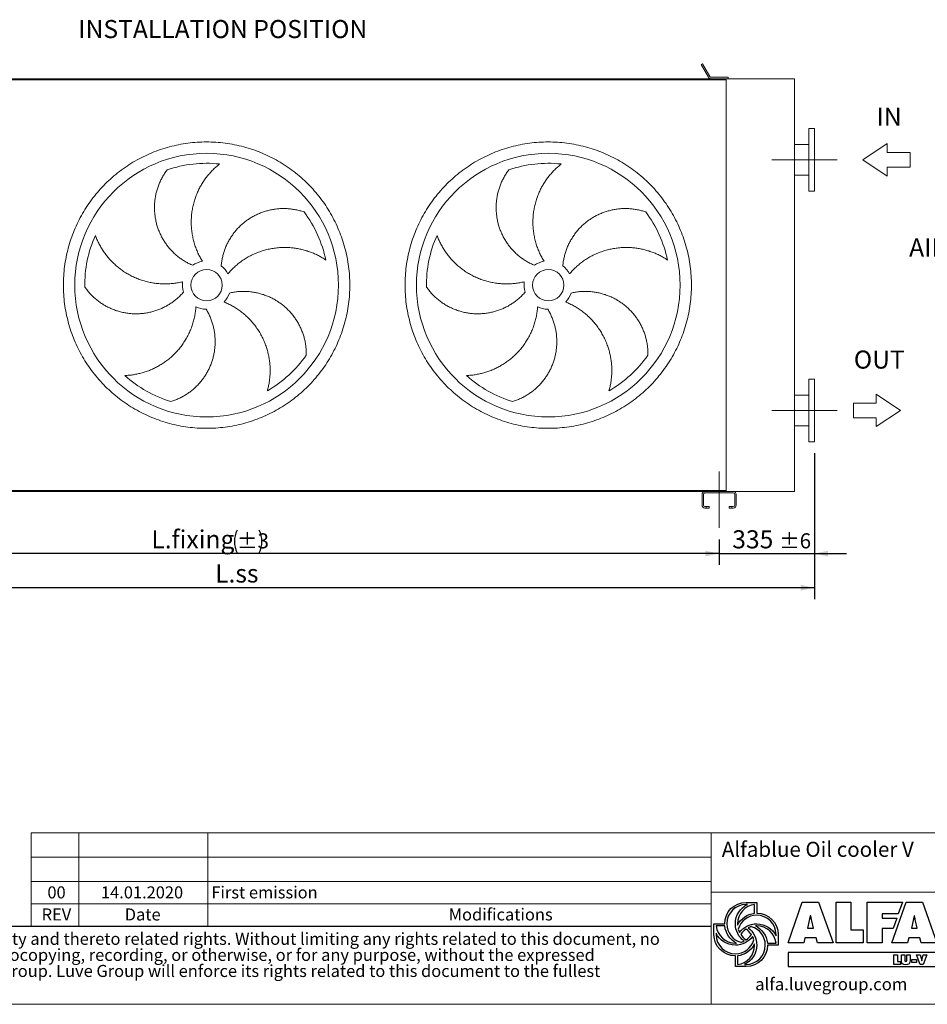
# Model space of a CAD drawing. Units: millimetres. Extents: x 107 to 8298, y 77 to 5813.
# Drawn here: x 3492 to 6679, y 77 to 3536 of the extents above; entities that cross this region are included whole.
import ezdxf

# ---------------------------------------------------------------- set-up
doc = ezdxf.new("R2010")
doc.units = ezdxf.units.MM
doc.header["$LTSCALE"] = 40
doc.linetypes.add('SLD-Center', pattern=[19.05, 15.24, -1.27, 1.27, -1.27])
doc.linetypes.add('SLD-Solid', pattern=[0])
doc.layers.add('GEOMETRY', color=7, linetype='SLD-Solid')
doc.layers.add('TITLE', color=7, linetype='SLD-Solid')
doc.styles.add('SLDTEXTSTYLE0', font='TXT', dxfattribs={"width": 0.605})
doc.styles.add('SLDTEXTSTYLE1', font='TXT', dxfattribs={"width": 0.75})
doc.styles.add('SLDTEXTSTYLE2', font='TXT', dxfattribs={"width": 0.7})
doc.dimstyles.new('SLDDIMSTYLE0', dxfattribs={"dimtxt": 61.639648, "dimasz": 48, "dimexe": 0, "dimexo": 0.0625, "dimgap": 15.409912, "dimtad": 1, "dimdec": 0, "dimrnd": 1e-09, "dimzin": 12, "dimdsep": 46, "dimtxsty": 'SLDTEXTSTYLE0', "dimsah": 1, "dimcen": 0.09, "dimadec": 0, "dimazin": 3, "dimtol": 1, "dimtp": 3, "dimtm": 3, "dimtfac": 1, "dimtdec": 0, "dimtofl": 0, "dimtmove": 0, "dimatfit": 3, "dimfxl": 1, "dimfrac": 2, "dimtolj": 1, "dimarcsym": 0})
doc.dimstyles.new('SLDDIMSTYLE1', dxfattribs={"dimtxt": 61.639648, "dimasz": 48, "dimexe": 0, "dimexo": 0.0625, "dimgap": 15.409912, "dimtad": 1, "dimdec": 0, "dimrnd": 1e-09, "dimzin": 12, "dimdsep": 46, "dimtxsty": 'SLDTEXTSTYLE0', "dimsah": 1, "dimcen": 0.09, "dimadec": 0, "dimazin": 3, "dimtol": 1, "dimtp": 6, "dimtm": 6, "dimtfac": 1, "dimtdec": 0, "dimtmove": 0, "dimatfit": 0, "dimfxl": 1, "dimfrac": 2, "dimtolj": 1, "dimarcsym": 0})
doc.dimstyles.new('SLDDIMSTYLE2', dxfattribs={"dimtxt": 61.639648, "dimasz": 48, "dimexe": 0, "dimexo": 0.0625, "dimgap": 15.409912, "dimtad": 1, "dimdec": 0, "dimrnd": 1e-09, "dimzin": 12, "dimdsep": 46, "dimtxsty": 'SLDTEXTSTYLE0', "dimsah": 1, "dimcen": 0.09, "dimadec": 0, "dimazin": 3, "dimtfac": 1, "dimtdec": 0, "dimtofl": 0, "dimtmove": 0, "dimatfit": 3, "dimfxl": 1, "dimfrac": 2, "dimtolj": 1, "dimtzin": 12, "dimarcsym": 0})

# ---------------------------------------------------------------- blocks, each defined once
blk = doc.blocks.new('SW_NOTE_1')
at = {"layer": 'TITLE', "color": 0, "char_height": 42.3333, "attachment_point": 1, "style": 'SLDTEXTSTYLE2'}
for s, insert in [('This document and its contents is owned by Luve Group or its affiliates and protected by laws governing intellectual property and thereto related rights. Without limiting any rights related to this document, no', (0, 54.6)), ('part of this document may be copied, reproduced or transmitted in any form or by any means(electronic, mechanical, photocopying, recording, or otherwise, or for any purpose, without the expressed', (0, -1.9)), ('permission of Luve Group. Nor may it be used in any other way or for any other purpose than expressly permitted by Luve Group. Luve Group will enforce its rights related to this document to the fullest', (0, -58.3))]:
    blk.add_mtext(s, dxfattribs=dict(at, insert=insert))
blk = doc.blocks.new('Block10')
at = {"layer": 'GEOMETRY', "lineweight": 0}
for p, q in [((0, 2857), (4286, 5714)), ((4286, 5714), (4286, 4143)), ((4286, 4143), (8286, 4143)), ((8286, 4143), (8286, 1571)), ((4286, 0), (0, 2857)), ((8286, 1571), (4286, 1571)), ((4286, 1571), (4286, 0))]:
    blk.add_line(p, q, dxfattribs=at)
blk = doc.blocks.new('Block28')
at = {"color": 7, "linetype": 'SLD-Solid', "lineweight": 0}
for p, q in [((-17600, 43834), (-20457, 39549)), ((-14743, 39548), (-17600, 43834)), ((-20457, 39549), (-18886, 39549)), ((-18886, 39549), (-18886, 35549)), ((-16315, 39548), (-14743, 39548)), ((-16315, 35549), (-16315, 39548))]:
    blk.add_line(p, q, dxfattribs=at)
at = {"layer": 'GEOMETRY', "lineweight": 0}
blk.add_line((-18886, 35549), (-16315, 35549), dxfattribs=at)
blk = doc.blocks.new('_D')
at = {"layer": 'GEOMETRY'}
for p, q in [((2348, 1710.1), (2348, 1620.1)), ((5948, 1710.1), (5948, 1620.1)), ((5948, 1660.1), (2348, 1660.1))]:
    blk.add_line(p, q, dxfattribs=at)
for centre, start, end in [((4333.7, 1702.5), 153.4349, 206.5651), ((4253.9, 1702.5), 333.4349, 26.5651)]:
    blk.add_arc(centre, 88.2, start, end, dxfattribs=at)
for points in [[(2348, 1660.1), (2396, 1650.1), (2396, 1670.1)], [(5948, 1660.1), (5900, 1670.1), (5900, 1650.1)]]:
    blk.add_solid(points, dxfattribs=at)
at = {"layer": 'GEOMETRY', "attachment_point": 1, "style": 'SLDTEXTSTYLE0'}
for s, insert, char_height in [('L.fixing', (3953.9, 1741.9), 63.5), ('±3', (4254.8, 1731.3), 52.92)]:
    blk.add_mtext(s, dxfattribs=dict(at, insert=insert, char_height=char_height))
blk = doc.blocks.new('_D_1')
at = {"layer": 'GEOMETRY'}
for p, q in [((6283, 2013.1), (6283, 1620.1)), ((5948, 1710.1), (5948, 1620.1)), ((5948, 1660.1), (5836, 1660.1)), ((5948, 1660.1), (6283, 1660.1)), ((6283, 1660.1), (6395, 1660.1))]:
    blk.add_line(p, q, dxfattribs=at)
for points in [[(5948, 1660.1), (5900, 1670.1), (5900, 1650.1)], [(6283, 1660.1), (6331, 1650.1), (6331, 1670.1)]]:
    blk.add_solid(points, dxfattribs=at)
at = {"layer": 'GEOMETRY', "attachment_point": 1, "style": 'SLDTEXTSTYLE0'}
for s, insert, char_height in [('335', (5994.2, 1741.9), 63.5), ('±6', (6158.8, 1731.3), 52.92)]:
    blk.add_mtext(s, dxfattribs=dict(at, insert=insert, char_height=char_height))
blk = doc.blocks.new('_D_2')
at = {"layer": 'GEOMETRY'}
for p, q in [((6283, 2013.1), (6283, 1500.1)), ((2228, 1838.1), (2228, 1500.1)), ((6283, 1540.1), (2228, 1540.1))]:
    blk.add_line(p, q, dxfattribs=at)
for points in [[(2228, 1540.1), (2276, 1530.1), (2276, 1550.1)], [(6283, 1540.1), (6235, 1550.1), (6235, 1530.1)]]:
    blk.add_solid(points, dxfattribs=at)
at = {"layer": 'GEOMETRY', "insert": (4177.9, 1621.9), "char_height": 63.5, "attachment_point": 1, "style": 'SLDTEXTSTYLE0'}
blk.add_mtext('L.ss', dxfattribs=at)

msp = doc.modelspace()

# ---------------------------------------------------------------- linework, layer by layer
at = {"color": 7, "linetype": 'SLD-Solid', "lineweight": 15}
for p, q in [((5889.2, 3380.3), (5884.9, 3377.8)), ((5884.9, 3377.8), (5910.7, 3333.1)), ((5915, 3335.6), (5889.2, 3380.3)), ((2323, 3324.1), (5973, 3324.1)), ((2376.6, 3328.1), (5919.4, 3328.1)), ((5979.5, 3333.1), (5919.4, 3333.1)), ((5919.4, 3328.1), (5979.5, 3328.1)), ((5973, 3328.1), (5973, 1878.1)), ((5973, 3324.1), (5973, 1882.1)), ((5979.5, 3328.1), (5979.5, 3333.1)), ((5979.5, 3328.1), (6213, 3328.1)), ((6213, 3328.1), (6213, 1878.1)), ((6283, 3153.1), (6263, 3153.1)), ((6263, 3043.1), (6263, 3153.1)), ((6283, 3043.1), (6283, 3153.1)), ((6263, 3097.1), (6213, 3097.1)), ((6263, 2933.1), (6263, 3043.1)), ((6283, 2933.1), (6283, 3043.1)), ((6213, 2989.1), (6263, 2989.1)), ((6263, 2933.1), (6283, 2933.1)), ((6283, 2273.1), (6263, 2273.1)), ((6263, 2163.1), (6263, 2273.1)), ((6283, 2163.1), (6283, 2273.1)), ((6263, 2217.1), (6213, 2217.1)), ((6263, 2053.1), (6263, 2163.1)), ((6283, 2053.1), (6283, 2163.1)), ((6213, 2109.1), (6263, 2109.1)), ((6263, 2053.1), (6283, 2053.1)), ((2323, 1882.1), (5973, 1882.1)), ((2398, 1878.1), (5898, 1878.1)), ((5888, 1868.1), (5888, 1830.1)), ((5893, 1830.1), (5893, 1868.1)), ((5998, 1878.1), (5898, 1878.1)), ((5898, 1873.1), (5998, 1873.1)), ((5998, 1878.1), (6213, 1878.1)), ((6003, 1868.1), (6003, 1830.1)), ((6008, 1830.1), (6008, 1868.1)), ((5903, 1825.1), (5898, 1825.1)), ((5898, 1820.1), (5903, 1820.1)), ((5903, 1820.1), (5903, 1825.1)), ((5903, 1825.1), (5913, 1825.1)), ((5913, 1820.1), (5903, 1820.1)), ((5913, 1825.1), (5913, 1820.1)), ((5983, 1820.1), (5983, 1825.1)), ((5983, 1825.1), (5993, 1825.1)), ((5993, 1820.1), (5983, 1820.1)), ((5993, 1825.1), (5993, 1820.1)), ((5998, 1825.1), (5993, 1825.1)), ((5993, 1820.1), (5998, 1820.1))]:
    msp.add_line(p, q, dxfattribs=at)
for centre, radius in [((4148, 2603.1), 463), ((5348, 2603.1), 463), ((4148, 2603.1), 55), ((5348, 2603.1), 55)]:
    msp.add_circle(centre, radius, dxfattribs=at)
for centre, radius, start, end in [((5919.4, 3338.1), 10, 210, 270), ((5919.4, 3338.1), 5, 210, 270), ((4148, 2603.1), 428, 83.8966, 108.8966), ((5348, 2603.1), 428, 83.8966, 108.8966), ((4148, 2603.1), 428, 11.8966, 36.8966), ((5348, 2603.1), 428, 11.8966, 36.8966), ((4148, 2603.1), 428, 155.8966, 180.8966), ((5348, 2603.1), 428, 155.8966, 180.8966), ((4148, 2603.1), 85, 100, 125), ((4148, 2603.1), 85, 28, 53), ((5348, 2603.1), 85, 100, 125), ((5348, 2603.1), 85, 28, 53), ((4148, 2603.1), 85, 172, 197), ((5348, 2603.1), 85, 172, 197), ((4148, 2603.1), 85, 316, 341), ((5348, 2603.1), 85, 316, 341), ((4148, 2603.1), 85, 244, 269), ((5348, 2603.1), 85, 244, 269), ((4148, 2603.1), 428, 299.8966, 324.8966), ((5348, 2603.1), 428, 299.8966, 324.8966), ((4148, 2603.1), 428, 227.8966, 252.8966), ((5348, 2603.1), 428, 227.8966, 252.8966), ((5898, 1868.1), 10, 90, 180), ((5898, 1868.1), 5, 90, 180), ((5998, 1868.1), 10, 0, 90), ((5998, 1868.1), 5, 0, 90), ((5898, 1830.1), 10, 180, 270), ((5898, 1830.1), 5, 180, 270), ((5998, 1830.1), 10, 270, 0), ((5998, 1830.1), 5, 270, 0)]:
    msp.add_arc(centre, radius, start, end, dxfattribs=at)
for points, knots in [([(4651, 2603.1), (4651, 2592.1), (4650.3, 2570.2), (4647, 2537.4), (4641.7, 2504.9), (4634.2, 2472.8), (4624.6, 2441.3), (4613, 2410.5), (4599.4, 2380.5), (4583.9, 2351.4), (4566.5, 2323.4), (4547.3, 2296.7), (4526.4, 2271.2), (4503.9, 2247.2), (4479.9, 2224.6), (4454.4, 2203.7), (4427.6, 2184.6), (4399.7, 2167.2), (4370.6, 2151.6), (4340.6, 2138), (4309.8, 2126.4), (4278.3, 2116.9), (4246.2, 2109.4), (4213.7, 2104), (4180.9, 2100.8), (4148, 2099.7), (4115, 2100.8), (4082.3, 2104), (4049.8, 2109.4), (4017.7, 2116.9), (3986.2, 2126.4), (3955.3, 2138), (3925.3, 2151.6), (3896.3, 2167.2), (3868.3, 2184.6), (3841.5, 2203.7), (3816.1, 2224.6), (3792, 2247.2), (3769.5, 2271.2), (3748.6, 2296.7), (3729.4, 2323.4), (3712, 2351.4), (3696.5, 2380.5), (3682.9, 2410.5), (3671.3, 2441.3), (3661.8, 2472.8), (3654.3, 2504.9), (3648.9, 2537.4), (3645.7, 2570.2), (3644.6, 2603.1), (3645.7, 2636), (3648.9, 2668.8), (3654.3, 2701.3), (3661.8, 2733.4), (3671.3, 2764.9), (3682.9, 2795.7), (3696.5, 2825.7), (3712, 2854.8), (3729.4, 2882.7), (3748.6, 2909.5), (3769.5, 2935), (3792, 2959), (3816.1, 2981.5), (3841.5, 3002.4), (3868.3, 3021.6), (3896.3, 3039), (3925.3, 3054.5), (3955.3, 3068.1), (3986.2, 3079.7), (4017.7, 3089.3), (4049.8, 3096.8), (4082.3, 3102.1), (4115, 3105.4), (4148, 3106.4), (4180.9, 3105.4), (4213.7, 3102.1), (4246.2, 3096.8), (4278.3, 3089.3), (4309.8, 3079.7), (4340.6, 3068.1), (4370.6, 3054.5), (4399.7, 3039), (4427.6, 3021.6), (4454.4, 3002.4), (4479.9, 2981.5), (4503.9, 2959), (4526.4, 2935), (4547.3, 2909.5), (4566.5, 2882.7), (4583.9, 2854.8), (4599.4, 2825.7), (4613, 2795.7), (4624.6, 2764.9), (4634.2, 2733.4), (4641.7, 2701.3), (4647, 2668.8), (4650.3, 2636), (4651, 2614.1), (4651, 2603.1)], [0, 0, 0, 0, 0.010424, 0.020826, 0.03125, 0.041674, 0.052076, 0.0625, 0.072924, 0.083326, 0.09375, 0.104174, 0.114576, 0.125, 0.135424, 0.145826, 0.15625, 0.166674, 0.177076, 0.1875, 0.197924, 0.208326, 0.21875, 0.229174, 0.239576, 0.25, 0.260424, 0.270826, 0.28125, 0.291674, 0.302076, 0.3125, 0.322924, 0.333326, 0.34375, 0.354174, 0.364576, 0.375, 0.385424, 0.395826, 0.40625, 0.416674, 0.427076, 0.4375, 0.447924, 0.458326, 0.46875, 0.479174, 0.489576, 0.5, 0.510424, 0.520826, 0.53125, 0.541674, 0.552076, 0.5625, 0.572924, 0.583326, 0.59375, 0.604174, 0.614576, 0.625, 0.635424, 0.645826, 0.65625, 0.666674, 0.677076, 0.6875, 0.697924, 0.708326, 0.71875, 0.729174, 0.739576, 0.75, 0.760424, 0.770826, 0.78125, 0.791674, 0.802076, 0.8125, 0.822924, 0.833326, 0.84375, 0.854174, 0.864576, 0.875, 0.885424, 0.895826, 0.90625, 0.916674, 0.927076, 0.9375, 0.947924, 0.958326, 0.96875, 0.979174, 0.989576, 1, 1, 1, 1]), ([(5851, 2603.1), (5851, 2592.1), (5850.3, 2570.2), (5847, 2537.4), (5841.7, 2504.9), (5834.2, 2472.8), (5824.6, 2441.3), (5813, 2410.5), (5799.4, 2380.5), (5783.9, 2351.4), (5766.5, 2323.4), (5747.3, 2296.7), (5726.4, 2271.2), (5703.9, 2247.2), (5679.9, 2224.6), (5654.4, 2203.7), (5627.6, 2184.6), (5599.7, 2167.2), (5570.6, 2151.6), (5540.6, 2138), (5509.8, 2126.4), (5478.3, 2116.9), (5446.2, 2109.4), (5413.7, 2104), (5380.9, 2100.8), (5348, 2099.7), (5315, 2100.8), (5282.3, 2104), (5249.8, 2109.4), (5217.7, 2116.9), (5186.2, 2126.4), (5155.3, 2138), (5125.3, 2151.6), (5096.3, 2167.2), (5068.3, 2184.6), (5041.5, 2203.7), (5016.1, 2224.6), (4992, 2247.2), (4969.5, 2271.2), (4948.6, 2296.7), (4929.4, 2323.4), (4912, 2351.4), (4896.5, 2380.5), (4882.9, 2410.5), (4871.3, 2441.3), (4861.8, 2472.8), (4854.3, 2504.9), (4848.9, 2537.4), (4845.7, 2570.2), (4844.6, 2603.1), (4845.7, 2636), (4848.9, 2668.8), (4854.3, 2701.3), (4861.8, 2733.4), (4871.3, 2764.9), (4882.9, 2795.7), (4896.5, 2825.7), (4912, 2854.8), (4929.4, 2882.7), (4948.6, 2909.5), (4969.5, 2935), (4992, 2959), (5016.1, 2981.5), (5041.5, 3002.4), (5068.3, 3021.6), (5096.3, 3039), (5125.3, 3054.5), (5155.3, 3068.1), (5186.2, 3079.7), (5217.7, 3089.3), (5249.8, 3096.8), (5282.3, 3102.1), (5315, 3105.4), (5348, 3106.4), (5380.9, 3105.4), (5413.7, 3102.1), (5446.2, 3096.8), (5478.3, 3089.3), (5509.8, 3079.7), (5540.6, 3068.1), (5570.6, 3054.5), (5599.7, 3039), (5627.6, 3021.6), (5654.4, 3002.4), (5679.9, 2981.5), (5703.9, 2959), (5726.4, 2935), (5747.3, 2909.5), (5766.5, 2882.7), (5783.9, 2854.8), (5799.4, 2825.7), (5813, 2795.7), (5824.6, 2764.9), (5834.2, 2733.4), (5841.7, 2701.3), (5847, 2668.8), (5850.3, 2636), (5851, 2614.1), (5851, 2603.1)], [0, 0, 0, 0, 0.010424, 0.020826, 0.03125, 0.041674, 0.052076, 0.0625, 0.072924, 0.083326, 0.09375, 0.104174, 0.114576, 0.125, 0.135424, 0.145826, 0.15625, 0.166674, 0.177076, 0.1875, 0.197924, 0.208326, 0.21875, 0.229174, 0.239576, 0.25, 0.260424, 0.270826, 0.28125, 0.291674, 0.302076, 0.3125, 0.322924, 0.333326, 0.34375, 0.354174, 0.364576, 0.375, 0.385424, 0.395826, 0.40625, 0.416674, 0.427076, 0.4375, 0.447924, 0.458326, 0.46875, 0.479174, 0.489576, 0.5, 0.510424, 0.520826, 0.53125, 0.541674, 0.552076, 0.5625, 0.572924, 0.583326, 0.59375, 0.604174, 0.614576, 0.625, 0.635424, 0.645826, 0.65625, 0.666674, 0.677076, 0.6875, 0.697924, 0.708326, 0.71875, 0.729174, 0.739576, 0.75, 0.760424, 0.770826, 0.78125, 0.791674, 0.802076, 0.8125, 0.822924, 0.833326, 0.84375, 0.854174, 0.864576, 0.875, 0.885424, 0.895826, 0.90625, 0.916674, 0.927076, 0.9375, 0.947924, 0.958326, 0.96875, 0.979174, 0.989576, 1, 1, 1, 1]), ([(4193.5, 3028.7), (4189.6, 3025.5), (4181.8, 3019.1), (4170.7, 3008.7), (4160.1, 2997.5), (4150.1, 2985.7), (4140.9, 2973.3), (4132.4, 2960.3), (4124.6, 2946.8), (4117.7, 2932.9), (4111.6, 2918.5), (4106.1, 2903.2), (4101.5, 2886.9), (4097.8, 2869.6), (4095.3, 2852), (4094, 2834.4), (4093.9, 2816.8), (4095, 2799.2), (4097.3, 2781.7), (4100.8, 2764.4), (4105.4, 2747.4), (4111, 2731.2), (4117.5, 2715.7), (4124.8, 2700.9), (4130.4, 2691.5), (4133.2, 2686.8)], [0, 0, 0, 0, 0.0410653, 0.0822462, 0.1234743, 0.1646692, 0.2057465, 0.2467798, 0.2879242, 0.3291054, 0.3702487, 0.4112812, 0.4574398, 0.5037591, 0.5501318, 0.596449, 0.6426058, 0.6883659, 0.7342851, 0.7802574, 0.8261752, 0.8719342, 0.9146084, 0.9573259, 1, 1, 1, 1]), ([(5393.5, 3028.7), (5389.6, 3025.5), (5381.8, 3019.1), (5370.7, 3008.7), (5360.1, 2997.5), (5350.1, 2985.7), (5340.9, 2973.3), (5332.4, 2960.3), (5324.6, 2946.8), (5317.7, 2932.9), (5311.6, 2918.5), (5306.1, 2903.2), (5301.5, 2886.9), (5297.8, 2869.6), (5295.3, 2852), (5294, 2834.4), (5293.9, 2816.8), (5295, 2799.2), (5297.3, 2781.7), (5300.8, 2764.4), (5305.4, 2747.4), (5311, 2731.2), (5317.5, 2715.7), (5324.8, 2700.9), (5330.4, 2691.5), (5333.2, 2686.8)], [0, 0, 0, 0, 0.041065, 0.082246, 0.123474, 0.164669, 0.205747, 0.24678, 0.287924, 0.329106, 0.370249, 0.411281, 0.45744, 0.503759, 0.550132, 0.596449, 0.642606, 0.688366, 0.734285, 0.780257, 0.826175, 0.871934, 0.914608, 0.957326, 1, 1, 1, 1]), ([(4099.2, 2672.7), (4094.7, 2674.8), (4085.7, 2678.8), (4072.8, 2685.9), (4060.3, 2693.9), (4048.4, 2702.6), (4037.2, 2712.1), (4026.6, 2722.4), (4016.7, 2733.3), (4007.6, 2744.9), (3999.2, 2757), (3991.7, 2769.7), (3985.1, 2782.9), (3979.4, 2796.5), (3974.5, 2810.4), (3970.6, 2824.7), (3967.7, 2839.1), (3965.8, 2853.8), (3964.8, 2868.6), (3964.9, 2883.4), (3965.9, 2898.1), (3967.9, 2912.8), (3970.9, 2927.3), (3974.9, 2941.6), (3979.9, 2955.6), (3985.7, 2969.3), (3992.6, 2982.6), (4000.4, 2995.6), (4006.4, 3003.9), (4009.4, 3008)], [0, 0, 0, 0, 0.036453, 0.073031, 0.109651, 0.146229, 0.182683, 0.219163, 0.255765, 0.292411, 0.329015, 0.365496, 0.402175, 0.438977, 0.475822, 0.512626, 0.549306, 0.586282, 0.62338, 0.660522, 0.697623, 0.734599, 0.771952, 0.80943, 0.846951, 0.88443, 0.921784, 0.960892, 1, 1, 1, 1]), ([(5299.2, 2672.7), (5294.7, 2674.8), (5285.7, 2678.8), (5272.8, 2685.9), (5260.3, 2693.9), (5248.4, 2702.6), (5237.2, 2712.1), (5226.6, 2722.4), (5216.7, 2733.3), (5207.6, 2744.9), (5199.2, 2757), (5191.7, 2769.7), (5185.1, 2782.9), (5179.4, 2796.5), (5174.5, 2810.4), (5170.6, 2824.7), (5167.7, 2839.1), (5165.8, 2853.8), (5164.8, 2868.6), (5164.9, 2883.4), (5165.9, 2898.1), (5167.9, 2912.8), (5170.9, 2927.3), (5174.9, 2941.6), (5179.9, 2955.6), (5185.7, 2969.3), (5192.6, 2982.6), (5200.4, 2995.6), (5206.4, 3003.9), (5209.4, 3008)], [0, 0, 0, 0, 0.036453, 0.073031, 0.109651, 0.146229, 0.182683, 0.219163, 0.255765, 0.292411, 0.329015, 0.365496, 0.402175, 0.438977, 0.475822, 0.512626, 0.549306, 0.586281, 0.62338, 0.660522, 0.697622, 0.734599, 0.771952, 0.80943, 0.846951, 0.88443, 0.921784, 0.960892, 1, 1, 1, 1]), ([(4199.1, 2671), (4199.7, 2675.9), (4200.7, 2685.7), (4203.5, 2700.2), (4207.2, 2714.5), (4211.9, 2728.5), (4217.4, 2742.2), (4223.9, 2755.4), (4231.3, 2768.2), (4239.5, 2780.4), (4248.4, 2792.1), (4258.1, 2803.2), (4268.6, 2813.5), (4279.8, 2823.2), (4291.6, 2832.1), (4303.9, 2840.2), (4316.8, 2847.5), (4330.1, 2853.8), (4343.9, 2859.3), (4358, 2863.8), (4372.3, 2867.4), (4386.9, 2870), (4401.6, 2871.7), (4416.5, 2872.3), (4431.3, 2871.9), (4446.1, 2870.5), (4460.9, 2868.1), (4475.7, 2864.8), (4485.4, 2861.6), (4490.3, 2860)], [0, 0, 0, 0, 0.036453, 0.073031, 0.109651, 0.146229, 0.182683, 0.219163, 0.255765, 0.292411, 0.329015, 0.365496, 0.402175, 0.438977, 0.475822, 0.512626, 0.549306, 0.586282, 0.62338, 0.660522, 0.697622, 0.734599, 0.771952, 0.80943, 0.846951, 0.88443, 0.921784, 0.960892, 1, 1, 1, 1]), ([(5399.1, 2671), (5399.7, 2675.9), (5400.7, 2685.7), (5403.5, 2700.2), (5407.2, 2714.5), (5411.9, 2728.5), (5417.4, 2742.2), (5423.9, 2755.4), (5431.3, 2768.2), (5439.5, 2780.4), (5448.4, 2792.1), (5458.1, 2803.2), (5468.6, 2813.5), (5479.8, 2823.2), (5491.6, 2832.1), (5503.9, 2840.2), (5516.8, 2847.5), (5530.1, 2853.8), (5543.9, 2859.3), (5558, 2863.8), (5572.3, 2867.4), (5586.9, 2870), (5601.6, 2871.7), (5616.5, 2872.3), (5631.3, 2871.9), (5646.1, 2870.5), (5660.9, 2868.1), (5675.7, 2864.8), (5685.4, 2861.6), (5690.3, 2860)], [0, 0, 0, 0, 0.036453, 0.073031, 0.109651, 0.146229, 0.182683, 0.219163, 0.255765, 0.292411, 0.329015, 0.365496, 0.402175, 0.438977, 0.475822, 0.512626, 0.549306, 0.586281, 0.62338, 0.660522, 0.697623, 0.734599, 0.771952, 0.80943, 0.846951, 0.88443, 0.921784, 0.960892, 1, 1, 1, 1]), ([(3757.3, 2777.9), (3759.1, 2773.2), (3762.7, 2763.8), (3769.3, 2750), (3776.6, 2736.5), (3784.7, 2723.4), (3793.7, 2710.7), (3803.4, 2698.6), (3813.8, 2687.1), (3825, 2676.2), (3836.8, 2665.9), (3849.6, 2656), (3863.7, 2646.6), (3879, 2637.7), (3894.9, 2630), (3911.3, 2623.2), (3928.1, 2617.7), (3945.1, 2613.3), (3962.4, 2610.1), (3979.9, 2608.1), (3997.5, 2607.2), (4014.7, 2607.5), (4031.5, 2608.9), (4047.7, 2611.3), (4058.4, 2613.7), (4063.8, 2614.9)], [0, 0, 0, 0, 0.041065, 0.082246, 0.123474, 0.164669, 0.205746, 0.24678, 0.287924, 0.329106, 0.370249, 0.411282, 0.45744, 0.503759, 0.550132, 0.596449, 0.642606, 0.688366, 0.734285, 0.780257, 0.826175, 0.871934, 0.914609, 0.957326, 1, 1, 1, 1]), ([(4957.3, 2777.9), (4959.1, 2773.2), (4962.7, 2763.8), (4969.3, 2750), (4976.6, 2736.5), (4984.7, 2723.4), (4993.7, 2710.7), (5003.4, 2698.6), (5013.8, 2687.1), (5025, 2676.2), (5036.8, 2665.9), (5049.6, 2656), (5063.7, 2646.6), (5079, 2637.7), (5094.9, 2630), (5111.3, 2623.2), (5128.1, 2617.7), (5145.1, 2613.3), (5162.4, 2610.1), (5179.9, 2608.1), (5197.5, 2607.2), (5214.7, 2607.5), (5231.5, 2608.9), (5247.7, 2611.3), (5258.4, 2613.7), (5263.8, 2614.9)], [0, 0, 0, 0, 0.041065, 0.082246, 0.123474, 0.164669, 0.205747, 0.24678, 0.287924, 0.329106, 0.370249, 0.411281, 0.45744, 0.503759, 0.550132, 0.596449, 0.642606, 0.688366, 0.734285, 0.780258, 0.826175, 0.871934, 0.914608, 0.957326, 1, 1, 1, 1]), ([(4566.8, 2691.3), (4562.6, 2694), (4554.1, 2699.5), (4540.7, 2706.8), (4526.8, 2713.5), (4512.5, 2719.3), (4497.9, 2724.3), (4482.9, 2728.3), (4467.7, 2731.5), (4452.2, 2733.8), (4436.7, 2735.2), (4420.4, 2735.6), (4403.5, 2735), (4385.9, 2733.1), (4368.5, 2730.1), (4351.3, 2725.9), (4334.5, 2720.5), (4318.1, 2714.1), (4302.2, 2706.5), (4286.8, 2697.8), (4272.1, 2688.2), (4258.3, 2677.8), (4245.6, 2666.8), (4233.9, 2655.4), (4226.7, 2647.1), (4223.1, 2643)], [0, 0, 0, 0, 0.041065, 0.082246, 0.123474, 0.164669, 0.205747, 0.24678, 0.287924, 0.329105, 0.370249, 0.411281, 0.45744, 0.503759, 0.550132, 0.596449, 0.642606, 0.688366, 0.734285, 0.780257, 0.826175, 0.871934, 0.914608, 0.957326, 1, 1, 1, 1]), ([(5766.8, 2691.3), (5762.6, 2694), (5754.1, 2699.5), (5740.7, 2706.8), (5726.8, 2713.5), (5712.5, 2719.3), (5697.9, 2724.3), (5682.9, 2728.3), (5667.7, 2731.5), (5652.2, 2733.8), (5636.7, 2735.2), (5620.4, 2735.6), (5603.5, 2735), (5585.9, 2733.1), (5568.5, 2730.1), (5551.3, 2725.9), (5534.5, 2720.5), (5518.1, 2714.1), (5502.2, 2706.5), (5486.8, 2697.8), (5472.1, 2688.2), (5458.3, 2677.8), (5445.6, 2666.8), (5433.9, 2655.4), (5426.7, 2647.1), (5423.1, 2643)], [0, 0, 0, 0, 0.0410654, 0.0822462, 0.1234743, 0.1646693, 0.2057466, 0.24678, 0.2879242, 0.3291055, 0.3702487, 0.4112813, 0.4574398, 0.5037591, 0.5501318, 0.5964491, 0.6426059, 0.688366, 0.7342851, 0.7802575, 0.8261752, 0.8719342, 0.9146085, 0.9573259, 1, 1, 1, 1]), ([(4066.6, 2578.2), (4063.4, 2574.6), (4056.8, 2567.3), (4046, 2557.2), (4034.6, 2547.8), (4022.6, 2539.2), (4010, 2531.4), (3997, 2524.5), (3983.6, 2518.5), (3969.7, 2513.4), (3955.6, 2509.2), (3941.2, 2506), (3926.7, 2503.7), (3911.9, 2502.5), (3897.2, 2502.2), (3882.4, 2502.9), (3867.8, 2504.6), (3853.2, 2507.3), (3838.9, 2511), (3824.8, 2515.6), (3811.1, 2521.1), (3797.8, 2527.5), (3784.9, 2534.9), (3772.5, 2543.1), (3760.7, 2552.2), (3749.6, 2561.9), (3739, 2572.6), (3729, 2584), (3723, 2592.3), (3720, 2596.4)], [0, 0, 0, 0, 0.036453, 0.073031, 0.109651, 0.146229, 0.182683, 0.219163, 0.255766, 0.292411, 0.329015, 0.365496, 0.402175, 0.438977, 0.475822, 0.512626, 0.549306, 0.586282, 0.62338, 0.660522, 0.697622, 0.734599, 0.771952, 0.80943, 0.846951, 0.88443, 0.921784, 0.960892, 1, 1, 1, 1]), ([(5266.6, 2578.2), (5263.4, 2574.6), (5256.8, 2567.3), (5246, 2557.2), (5234.6, 2547.8), (5222.6, 2539.2), (5210, 2531.4), (5197, 2524.5), (5183.6, 2518.5), (5169.7, 2513.4), (5155.6, 2509.2), (5141.2, 2506), (5126.7, 2503.7), (5111.9, 2502.5), (5097.2, 2502.2), (5082.4, 2502.9), (5067.8, 2504.6), (5053.2, 2507.3), (5038.9, 2511), (5024.8, 2515.6), (5011.1, 2521.1), (4997.8, 2527.5), (4984.9, 2534.9), (4972.5, 2543.1), (4960.7, 2552.2), (4949.6, 2561.9), (4939, 2572.6), (4929, 2584), (4923, 2592.3), (4920, 2596.4)], [0, 0, 0, 0, 0.036453, 0.073031, 0.109651, 0.146229, 0.182683, 0.219163, 0.255766, 0.292411, 0.329015, 0.365495, 0.402175, 0.438977, 0.475822, 0.512626, 0.549306, 0.586281, 0.62338, 0.660522, 0.697622, 0.734599, 0.771952, 0.80943, 0.84695, 0.88443, 0.921784, 0.960892, 1, 1, 1, 1]), ([(4228.4, 2575.4), (4233.2, 2576.4), (4242.8, 2578.5), (4257.5, 2580.3), (4272.2, 2581.2), (4287, 2581.1), (4301.7, 2580), (4316.3, 2577.9), (4330.7, 2574.9), (4344.9, 2570.9), (4358.8, 2566), (4372.3, 2560.1), (4385.4, 2553.4), (4398.1, 2545.7), (4410.2, 2537.3), (4421.7, 2528.1), (4432.5, 2518.1), (4442.7, 2507.4), (4452.2, 2496), (4460.9, 2483.9), (4468.7, 2471.4), (4475.7, 2458.4), (4481.8, 2444.8), (4487, 2430.9), (4491.2, 2416.7), (4494.5, 2402.2), (4496.8, 2387.4), (4498.1, 2372.3), (4498.1, 2362.1), (4498.1, 2357)], [0, 0, 0, 0, 0.036453, 0.073031, 0.109651, 0.146229, 0.182683, 0.219163, 0.255766, 0.292411, 0.329015, 0.365496, 0.402175, 0.438977, 0.475822, 0.512626, 0.549306, 0.586282, 0.62338, 0.660522, 0.697623, 0.734599, 0.771952, 0.80943, 0.846951, 0.88443, 0.921784, 0.960892, 1, 1, 1, 1]), ([(5428.4, 2575.4), (5433.2, 2576.4), (5442.8, 2578.5), (5457.5, 2580.3), (5472.2, 2581.2), (5487, 2581.1), (5501.7, 2580), (5516.3, 2577.9), (5530.7, 2574.9), (5544.9, 2570.9), (5558.8, 2566), (5572.3, 2560.1), (5585.4, 2553.4), (5598.1, 2545.7), (5610.2, 2537.3), (5621.7, 2528.1), (5632.5, 2518.1), (5642.7, 2507.4), (5652.2, 2496), (5660.9, 2483.9), (5668.7, 2471.4), (5675.7, 2458.4), (5681.8, 2444.8), (5687, 2430.9), (5691.2, 2416.7), (5694.5, 2402.2), (5696.8, 2387.4), (5698.1, 2372.3), (5698.1, 2362.1), (5698.1, 2357)], [0, 0, 0, 0, 0.036453, 0.073031, 0.109651, 0.146229, 0.182683, 0.219163, 0.255765, 0.292411, 0.329015, 0.365496, 0.402175, 0.438977, 0.475822, 0.512626, 0.549306, 0.586282, 0.62338, 0.660522, 0.697623, 0.734599, 0.771952, 0.80943, 0.846951, 0.88443, 0.921784, 0.960892, 1, 1, 1, 1]), ([(3861, 2285.5), (3866, 2285.8), (3876.1, 2286.4), (3891.2, 2288.3), (3906.3, 2291.1), (3921.3, 2294.8), (3936.1, 2299.4), (3950.6, 2304.9), (3964.8, 2311.3), (3978.6, 2318.5), (3992, 2326.5), (4005.5, 2335.7), (4018.8, 2346.2), (4031.9, 2358), (4044.2, 2370.7), (4055.7, 2384.2), (4066.1, 2398.4), (4075.6, 2413.3), (4084, 2428.8), (4091.3, 2444.8), (4097.6, 2461.3), (4102.6, 2477.7), (4106.4, 2494.1), (4109.2, 2510.3), (4110.2, 2521.2), (4110.7, 2526.7)], [0, 0, 0, 0, 0.041065, 0.082246, 0.123474, 0.164669, 0.205747, 0.24678, 0.287924, 0.329105, 0.370249, 0.411281, 0.45744, 0.503759, 0.550132, 0.596449, 0.642606, 0.688366, 0.734285, 0.780257, 0.826175, 0.871934, 0.914608, 0.957326, 1, 1, 1, 1]), ([(4361.3, 2232), (4362.6, 2236.9), (4365.2, 2246.6), (4368, 2261.6), (4370, 2276.9), (4371.1, 2292.3), (4371.3, 2307.8), (4370.6, 2323.2), (4368.9, 2338.7), (4366.3, 2354.1), (4362.8, 2369.3), (4358.2, 2384.9), (4352.4, 2400.8), (4345.2, 2417), (4336.9, 2432.6), (4327.6, 2447.7), (4317.3, 2462), (4306.1, 2475.6), (4294, 2488.3), (4281, 2500.3), (4267.3, 2511.4), (4253.2, 2521.2), (4238.8, 2529.9), (4224.2, 2537.6), (4214.2, 2541.9), (4209.1, 2544)], [0, 0, 0, 0, 0.041065, 0.082246, 0.123474, 0.164669, 0.205747, 0.24678, 0.287924, 0.329105, 0.370249, 0.411281, 0.45744, 0.503759, 0.550132, 0.596449, 0.642606, 0.688366, 0.734285, 0.780257, 0.826175, 0.871934, 0.914608, 0.957326, 1, 1, 1, 1]), ([(5061, 2285.5), (5066, 2285.8), (5076.1, 2286.4), (5091.2, 2288.3), (5106.3, 2291.1), (5121.3, 2294.8), (5136.1, 2299.4), (5150.6, 2304.9), (5164.8, 2311.3), (5178.6, 2318.5), (5192, 2326.5), (5205.5, 2335.7), (5218.8, 2346.2), (5231.9, 2358), (5244.2, 2370.7), (5255.7, 2384.2), (5266.1, 2398.4), (5275.6, 2413.3), (5284, 2428.8), (5291.3, 2444.8), (5297.6, 2461.3), (5302.6, 2477.7), (5306.4, 2494.1), (5309.2, 2510.3), (5310.2, 2521.2), (5310.7, 2526.7)], [0, 0, 0, 0, 0.041065, 0.082246, 0.123474, 0.164669, 0.205747, 0.24678, 0.287924, 0.329106, 0.370249, 0.411281, 0.45744, 0.503759, 0.550132, 0.596449, 0.642606, 0.688366, 0.734285, 0.780257, 0.826175, 0.871934, 0.914608, 0.957326, 1, 1, 1, 1]), ([(5561.3, 2232), (5562.6, 2236.9), (5565.2, 2246.6), (5568, 2261.6), (5570, 2276.9), (5571.1, 2292.3), (5571.3, 2307.8), (5570.6, 2323.2), (5568.9, 2338.7), (5566.3, 2354.1), (5562.8, 2369.3), (5558.2, 2384.9), (5552.4, 2400.8), (5545.2, 2417), (5536.9, 2432.6), (5527.6, 2447.7), (5517.3, 2462), (5506.1, 2475.6), (5494, 2488.3), (5481, 2500.3), (5467.3, 2511.4), (5453.2, 2521.2), (5438.8, 2529.9), (5424.2, 2537.6), (5414.2, 2541.9), (5409.1, 2544)], [0, 0, 0, 0, 0.041065, 0.082246, 0.123474, 0.164669, 0.205747, 0.24678, 0.287924, 0.329105, 0.370249, 0.411281, 0.45744, 0.503759, 0.550132, 0.596449, 0.642606, 0.688366, 0.734285, 0.780257, 0.826175, 0.871934, 0.914608, 0.957326, 1, 1, 1, 1]), ([(4146.5, 2518.1), (4148.9, 2513.8), (4153.8, 2505.3), (4160.1, 2491.9), (4165.5, 2478.1), (4170, 2464.1), (4173.5, 2449.8), (4176.1, 2435.3), (4177.6, 2420.6), (4178.2, 2405.8), (4177.8, 2391.1), (4176.4, 2376.5), (4174.1, 2361.9), (4170.7, 2347.5), (4166.4, 2333.4), (4161.2, 2319.6), (4155.1, 2306.2), (4148, 2293.2), (4140.1, 2280.7), (4131.3, 2268.7), (4121.8, 2257.4), (4111.6, 2246.7), (4100.6, 2236.7), (4089, 2227.5), (4076.7, 2219.1), (4064, 2211.5), (4050.6, 2204.7), (4036.7, 2198.8), (4027, 2195.6), (4022.1, 2194)], [0, 0, 0, 0, 0.0364533, 0.0730307, 0.1096508, 0.146229, 0.1826828, 0.2191626, 0.2557655, 0.2924108, 0.3290148, 0.3654956, 0.4021748, 0.4389771, 0.475822, 0.5126258, 0.5493063, 0.5862816, 0.6233803, 0.6605219, 0.6976225, 0.7345993, 0.7719524, 0.8094298, 0.8469507, 0.88443, 0.9217844, 0.9608924, 1, 1, 1, 1]), ([(5346.5, 2518.1), (5348.9, 2513.8), (5353.8, 2505.3), (5360.1, 2491.9), (5365.5, 2478.1), (5370, 2464.1), (5373.5, 2449.8), (5376.1, 2435.3), (5377.6, 2420.6), (5378.2, 2405.8), (5377.8, 2391.1), (5376.4, 2376.5), (5374.1, 2361.9), (5370.7, 2347.5), (5366.4, 2333.4), (5361.2, 2319.6), (5355.1, 2306.2), (5348, 2293.2), (5340.1, 2280.7), (5331.3, 2268.7), (5321.8, 2257.4), (5311.6, 2246.7), (5300.6, 2236.7), (5289, 2227.5), (5276.7, 2219.1), (5264, 2211.5), (5250.6, 2204.7), (5236.7, 2198.8), (5227, 2195.6), (5222.1, 2194)], [0, 0, 0, 0, 0.036453, 0.073031, 0.109651, 0.146229, 0.182683, 0.219163, 0.255765, 0.292411, 0.329015, 0.365496, 0.402175, 0.438977, 0.475822, 0.512626, 0.549306, 0.586281, 0.62338, 0.660522, 0.697622, 0.734599, 0.771952, 0.80943, 0.846951, 0.88443, 0.921784, 0.960892, 1, 1, 1, 1])]:
    msp.add_open_spline(points, degree=3, knots=knots, dxfattribs=at)
at = {"layer": 'GEOMETRY', "linetype": 'SLD-Center', "lineweight": 0}
for p, q in [((6133, 3043.1), (6363, 3043.1)), ((6133, 2163.1), (6363, 2163.1)), ((5948, 1750.1), (5948, 1948.1))]:
    msp.add_line(p, q, dxfattribs=at)
at = {"layer": 'GEOMETRY', "lineweight": 0}
for p, q in [((3532.1, 508), (3532.1, 678.6)), ((3532.1, 678.6), (5920, 678.6)), ((3698.8, 351.5), (3698.8, 678.6)), ((4152.5, 351.5), (4152.5, 678.6)), ((5920, 76.8), (5920, 678.6)), ((5920, 678.6), (8298.1, 678.6)), ((3532.1, 593.3), (5920, 593.3)), ((3532.1, 351.5), (3532.1, 508)), ((3532.1, 508), (5920, 508)), ((7400.1, 470.3), (5920, 470.3)), ((3532.1, 429.7), (5920, 429.7)), ((107.4, 76.8), (8298.1, 76.8))]:
    msp.add_line(p, q, dxfattribs=at)
at = {"layer": 'GEOMETRY', "color": 162, "true_color": 0x0038e1}
for p, q in [((6042.7, 434.8), (6080.4, 434.8)), ((6047.6, 427.3), (6042.7, 427.3)), ((6072.8, 396.7), (6072.8, 427.3)), ((5930, 322), (5930, 359.6)), ((5930, 359.6), (5967.6, 359.6)), ((5968.1, 352.1), (5937.5, 352.1)), ((5937.4, 326.8), (5937.5, 322)), ((6155.5, 322), (6155.5, 284.4)), ((6117.6, 291.9), (6148, 291.9)), ((6155.5, 284.4), (6118, 284.4)), ((6005.2, 209.2), (6005.2, 246.8)), ((6012.7, 247.2), (6012.7, 216.7)), ((6042.7, 209.2), (6005.2, 209.2)), ((6037.6, 216.7), (6042.7, 216.7))]:
    msp.add_line(p, q, dxfattribs=at)
at = {"layer": 'GEOMETRY', "color": 152, "true_color": 0x005ab4}
for p, q in [((6190.8, 292.9), (6240.3, 435.3)), ((6240.3, 435.3), (6297.5, 435.3)), ((6297.5, 435.3), (6348.3, 292.9)), ((6359.1, 435.3), (6410.9, 435.3)), ((6359.1, 292.9), (6359.1, 435.3)), ((6410.9, 435.3), (6410.9, 338.6)), ((6468.5, 435.3), (6591.8, 435.3)), ((6468.5, 292.9), (6468.5, 435.3)), ((6555.2, 292.9), (6604.6, 435.3)), ((6591.8, 435.3), (6577.4, 394.5)), ((6604.6, 435.3), (6661.9, 435.3)), ((6661.9, 435.3), (6712.7, 292.9)), ((6268.4, 387.9), (6259, 344.5)), ((6270.3, 387.9), (6268.4, 387.9)), ((6577.4, 394.5), (6520.6, 394.5)), ((6520.6, 394.5), (6520.6, 379.8)), ((6632.8, 387.9), (6623.3, 344.5)), ((6634.7, 387.9), (6632.8, 387.9)), ((6279.8, 344.5), (6273.7, 369.6)), ((6520.6, 379.8), (6572.1, 379.8)), ((6572.1, 379.8), (6559.1, 342.7)), ((6644.1, 344.5), (6638.1, 369.6)), ((6259, 344.5), (6279.8, 344.5)), ((6410.9, 338.6), (6454.3, 338.6)), ((6454.3, 338.6), (6454.3, 292.9)), ((6559.1, 342.7), (6520.6, 342.8)), ((6520.6, 342.8), (6520.6, 292.9)), ((6623.3, 344.5), (6644.1, 344.5)), ((6245.6, 292.9), (6190.8, 292.9)), ((6249.7, 310.7), (6245.6, 292.9)), ((6288.8, 310.7), (6249.7, 310.7)), ((6293.6, 292.9), (6288.8, 310.7)), ((6348.3, 292.9), (6293.6, 292.9)), ((6454.3, 292.9), (6359.1, 292.9)), ((6520.6, 292.9), (6468.5, 292.9)), ((6609.9, 292.9), (6555.2, 292.9)), ((6614.1, 310.7), (6609.9, 292.9)), ((6653.2, 310.7), (6614.1, 310.7)), ((6657.9, 292.9), (6653.2, 310.7)), ((6712.7, 292.9), (6657.9, 292.9)), ((6712.9, 258.2), (6191, 258.2)), ((6191, 258.2), (6191, 209.4)), ((6191, 209.4), (6712.9, 209.4))]:
    msp.add_line(p, q, dxfattribs=at)
at = {"layer": 'GEOMETRY', "color": 7}
for p, q in [((107.4, 351.5), (5920, 351.5)), ((6562.3, 250.4), (6574.6, 250.4)), ((6562.3, 216.6), (6562.3, 250.4)), ((6574.6, 250.4), (6574.6, 227.4)), ((6588.1, 230.4), (6588.1, 250.4)), ((6588.1, 250.4), (6600.4, 250.4)), ((6600.4, 250.4), (6600.4, 231.5)), ((6607.1, 231.5), (6607.1, 250.4)), ((6607.1, 250.4), (6619.4, 250.4)), ((6619.4, 250.4), (6619.4, 230.4)), ((6654.5, 216.6), (6641.4, 250.4)), ((6641.4, 250.4), (6654.3, 250.4)), ((6654.3, 250.4), (6658.8, 235)), ((6660.7, 235), (6665.2, 250.4)), ((6678, 250.4), (6664.9, 216.6)), ((6665.2, 250.4), (6678, 250.4)), ((6584.9, 216.6), (6562.3, 216.6)), ((6574.6, 227.4), (6584.9, 227.4)), ((6584.9, 227.4), (6584.9, 216.6)), ((6624.9, 233.8), (6640.9, 233.8)), ((6624.9, 224), (6624.9, 233.8)), ((6640.9, 224), (6624.9, 224)), ((6640.9, 233.8), (6640.9, 224)), ((6664.9, 216.6), (6654.5, 216.6)), ((6659.6, 230), (6659.9, 230))]:
    msp.add_line(p, q, dxfattribs=at)
at = {"layer": 'GEOMETRY', "color": 162, "true_color": 0x0038e1}
for points, degree in [([(5967.6, 359.6), (5967.6, 401.2), (6001.2, 434.8), (6042.7, 434.8)], 3), ([(6042.7, 427.3), (6005.4, 427.3), (5975.1, 397), (5975.1, 359.6)], 3), ([(6005.1, 359.6), (6005.1, 389.6), (6022.1, 415.2), (6047.6, 427.3)], 3), ([(6072.8, 427.3), (6039, 423.5), (6012.7, 394.4), (6012.7, 359.6)], 3), ([(6080.4, 434.8), (6080.3, 420.2), (6080.4, 397.2)], 2), ([(6012.8, 355), (6024.1, 377.7), (6046.5, 394.1), (6072.8, 396.7)], 3), ([(6080.3, 389.7), (6049.7, 389.7), (6023.7, 369.3), (6015.5, 341.3)], 3), ([(6148, 322), (6148, 359.4), (6117.7, 389.7), (6080.3, 389.7)], 3), ([(6080.4, 397.2), (6121.9, 397.2), (6155.5, 363.6), (6155.5, 322)], 3), ([(5937.5, 352.1), (5941.3, 318.4), (5970.4, 291.9), (6005.1, 291.9)], 3), ([(6009.6, 292.1), (5986.8, 303.3), (5970.7, 325.7), (5968.1, 352.1)], 3), ([(5975.1, 359.6), (5975.1, 328.8), (5995.7, 302.7), (6024, 294.6)], 3), ([(6035.5, 299.2), (6017.1, 312.9), (6005.1, 334.9), (6005.1, 359.6)], 3), ([(6012.7, 359.6), (6012.7, 358.1), (6012.7, 356.6), (6012.8, 355)], 3), ([(6019.9, 329.3), (6033.6, 347.8), (6055.6, 359.6), (6080.3, 359.6)], 3), ([(6061.7, 349.4), (6057.6, 348.2), (6053.8, 346.8), (6050, 344.9)], 3), ([(6110.4, 284.4), (6110.4, 315.2), (6089.8, 341.2), (6061.7, 349.4)], 3), ([(6080.3, 352.1), (6078.9, 352.1), (6077.3, 352.2), (6075.9, 352.1)], 3), ([(6075.9, 352.1), (6098.7, 340.9), (6115, 318.4), (6117.6, 291.9)], 3), ([(6080.3, 359.6), (6110, 359.6), (6135.8, 342.2), (6148, 317.2)], 3), ([(6148, 291.9), (6144.2, 325.7), (6115.1, 352.1), (6080.3, 352.1)], 3), ([(6005.2, 246.8), (5963.6, 246.8), (5930, 280.5), (5930, 322)], 3), ([(6005.1, 284.4), (5975.4, 284.4), (5949.6, 301.7), (5937.4, 326.8)], 3), ([(5937.5, 322), (5937.5, 284.6), (5967.8, 254.3), (6005.1, 254.3)], 3), ([(6065.8, 314.6), (6052.1, 296.2), (6029.8, 284.4), (6005.1, 284.4)], 3), ([(6015.5, 341.3), (6016.6, 337.2), (6018, 333), (6019.9, 329.3)], 3), ([(6042.8, 340.7), (6035.5, 335.8), (6029.1, 329.4), (6024.1, 322.1)], 3), ([(6024.1, 322.1), (6029.1, 314.8), (6035.4, 308.3), (6042.8, 303.3)], 3), ([(6061.4, 321.9), (6056.4, 329.2), (6050.1, 335.8), (6042.8, 340.7)], 3), ([(6042.8, 303.3), (6050.2, 308.3), (6056.4, 314.5), (6061.4, 321.9)], 3), ([(6050, 344.9), (6068.5, 331.2), (6080.3, 309.2), (6080.3, 284.4)], 3), ([(6070.2, 303.2), (6069.1, 307.1), (6067.6, 310.9), (6065.8, 314.6)], 3), ([(6148, 317.2), (6148.1, 319.1), (6148, 322)], 2), ([(6005.1, 254.3), (6036, 254.3), (6062, 275), (6070.2, 303.2)], 3), ([(6005.1, 291.9), (6006.7, 291.9), (6008.1, 292), (6009.6, 292.1)], 3), ([(6072.8, 289.1), (6061.6, 266.2), (6039.2, 249.8), (6012.7, 247.2)], 3), ([(6012.7, 216.7), (6046.5, 220.5), (6072.8, 249.6), (6072.8, 284.4)], 3), ([(6024, 294.6), (6028, 295.7), (6031.9, 297.4), (6035.5, 299.2)], 3), ([(6080.3, 284.4), (6080.3, 254.8), (6062.4, 229), (6037.6, 216.7)], 3), ([(6118, 284.4), (6117.8, 242.9), (6084.2, 209.2), (6042.7, 209.2)], 3), ([(6042.7, 216.7), (6080.1, 216.7), (6110.4, 247), (6110.4, 284.4)], 3), ([(6072.8, 284.4), (6072.8, 285.9), (6072.9, 287.6), (6072.8, 289.1)], 3)]:
    msp.add_open_spline(points, degree=degree, dxfattribs=at)
at = {"layer": 'GEOMETRY', "color": 152, "true_color": 0x005ab4}
for points in [[(6273.7, 369.6), (6272.2, 375.6), (6271.3, 381.9), (6270.3, 387.9)], [(6638.1, 369.6), (6636.6, 375.6), (6635.6, 381.9), (6634.7, 387.9)]]:
    msp.add_open_spline(points, degree=3, dxfattribs=at)
at = {"layer": 'GEOMETRY', "color": 7}
for points in [[(6603.7, 216), (6594.3, 216), (6588.1, 220.5), (6588.1, 230.4)], [(6600.4, 231.5), (6600.4, 228.9), (6600.4, 226.6), (6603.7, 226.6)], [(6603.7, 226.6), (6607, 226.6), (6607.1, 228.9), (6607.1, 231.5)], [(6619.4, 230.4), (6619.4, 220.5), (6613.2, 216), (6603.7, 216)], [(6658.8, 235), (6659.2, 233.3), (6659.6, 231.7), (6659.6, 230)], [(6659.9, 230), (6659.9, 231.7), (6660.2, 233.3), (6660.7, 235)]]:
    msp.add_open_spline(points, degree=3, dxfattribs=at)

# ---------------------------------------------------------------- block references
at = {"color": 7, "linetype": 'Continuous', "xscale": 0.02, "yscale": 0.02, "zscale": 0.02}
msp.add_blockref('Block10', (6453, 2985.9), dxfattribs=at)
at = {"color": 7, "linetype": 'Continuous', "xscale": 0.02, "yscale": 0.02, "zscale": 0.02, "rotation": 269.9965763995575}
msp.add_blockref('Block28', (5708.8, 1811.1), dxfattribs=at)
at = {"layer": 'TITLE', "color": 7}
msp.add_blockref('SW_NOTE_1', (162.2, 273.4), dxfattribs=at)

# ---------------------------------------------------------------- texts
at = {"layer": 'GEOMETRY', "char_height": 63.5, "attachment_point": 1, "style": 'SLDTEXTSTYLE0'}
for s, insert in [('INSTALLATION POSITION', (3697.5, 3534.4)), ('IN', (6501.3, 3226.2)), ('AIR FLOW', (6615.5, 2767.1)), ('OUT', (6421.3, 2373.3))]:
    msp.add_mtext(s, dxfattribs=dict(at, insert=insert))
at = {"layer": 'GEOMETRY', "color": 7, "style": 'SLDTEXTSTYLE1'}
for s, insert, char_height, attachment_point in [('00', (3620.9, 491.1), 42.33, 2), ('14.01.2020', (3921.3, 491.1), 42.33, 2), ('First emission', (4164.7, 491.1), 42.333, 1), ('Modifications', (4998.3, 413.6), 42.333, 1), ('REV', (3620.6, 413.6), 42.33, 2), ('Date', (3923.5, 413.6), 42.33, 2)]:
    msp.add_mtext(s, dxfattribs=dict(at, insert=insert, char_height=char_height, attachment_point=attachment_point))
at = {"layer": 'TITLE', "color": 7, "insert": (5957.5, 647.7), "char_height": 52.917, "attachment_point": 1, "style": 'SLDTEXTSTYLE1'}
msp.add_mtext('Alfablue Oil cooler V', dxfattribs=at)
at = {"layer": 'TITLE', "insert": (6074.5, 169.2), "char_height": 43.16, "attachment_point": 1, "style": 'SLDTEXTSTYLE0'}
msp.add_mtext('alfa.luvegroup.com', dxfattribs=at)

# ---------------------------------------------------------------- dimensions: what is measured, and where the dimension line sits
at = {"layer": 'GEOMETRY'}
for base, p1, p2, dimstyle, picture, middle in [((2228, 1540.1), (6283, 2053.1), (2228, 1878.1), 'SLDDIMSTYLE2', '_D_2', (4255.5, 1540.1)), ((6283, 1660.1), (5948, 1750.1), (6283, 2053.1), 'SLDDIMSTYLE1', '_D_1', (6115.5, 1660.1)), ((2348, 1660.1), (5948, 1750.1), (2348, 1750.1), 'SLDDIMSTYLE0', '_D', (4148, 1660.1))]:
    dim = msp.add_linear_dim(base=base, p1=p1, p2=p2, angle=0, dimstyle=dimstyle, dxfattribs=at)
    dim.commit()
    dim.dimension.update_dxf_attribs({"geometry": picture, "text_midpoint": middle, "dimtype": 160})

doc.saveas('drawing.dxf')
